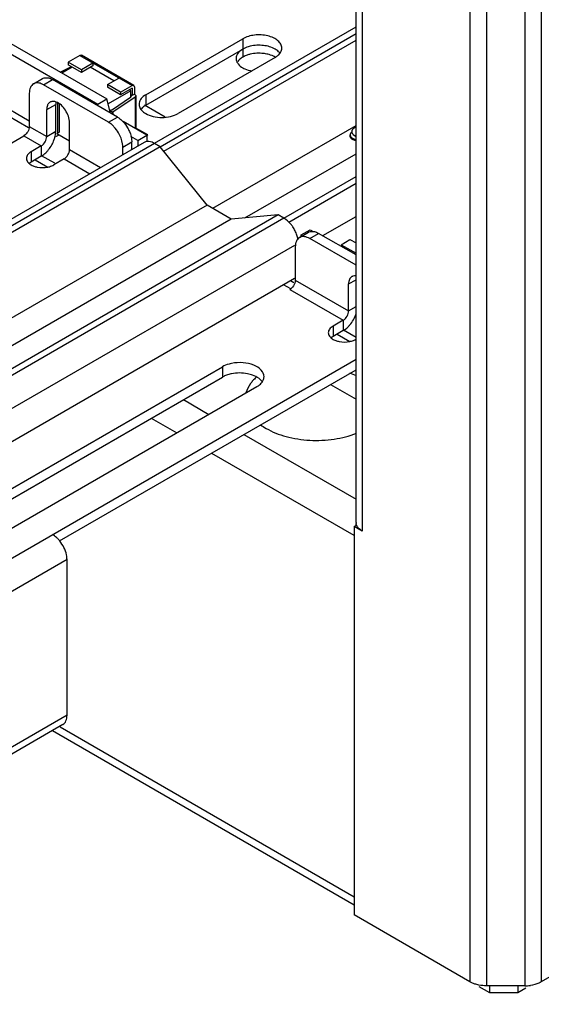
# Model space of a CAD drawing. Units: inches. Extents: x 6 to 331, y 10 to 214.
# Drawn here: x 301 to 303, y 135 to 139 of the extents above; entities that cross this region are included whole.
import ezdxf

# ---------------------------------------------------------------- set-up
doc = ezdxf.new("R2010")
doc.units = ezdxf.units.IN
doc.header["$LTSCALE"] = 18.7
doc.header["$MEASUREMENT"] = 0
doc.layers.get('0').update_dxf_attribs({"linetype": 'CONTINUOUS'})
doc.layers.add('03_ALL_AXES', color=7, linetype='CONTINUOUS')

msp = doc.modelspace()

# ---------------------------------------------------------------- linework, layer by layer
at = {"color": 7, "linetype": 'Continuous'}
for p, q in [((302.38007, 177.55129), (302.38007, 135.21105)), ((302.65404, 177.55129), (302.65404, 135.21105)), ((302.44371, 177.53607), (302.44371, 135.19583)), ((302.5904, 177.53607), (302.5904, 135.19583)), ((301.9422, 136.97427), (301.9422, 176.29932)), ((301.96581, 176.29932), (301.96581, 136.94135)), ((314.12726, 141.83508), (302.65404, 135.21105)), ((298.64352, 139.91168), (300.95036, 138.57986)), ((298.67067, 139.93581), (300.98483, 138.59976)), ((298.47759, 139.76418), (300.68458, 138.49)), ((300.68718, 138.51492), (298.49561, 139.78019)), ((300.88097, 138.76688), (300.83678, 138.74137)), ((300.8876, 138.71203), (300.83678, 138.74137)), ((300.83678, 138.74137), (300.83678, 138.73116)), ((300.8876, 138.70182), (300.83678, 138.73116)), ((300.88097, 138.76688), (301.08206, 138.65079)), ((301.08831, 138.65141), (300.88722, 138.7675)), ((300.9318, 138.73754), (300.8876, 138.71203)), ((300.9318, 138.73754), (300.9318, 138.72734)), ((300.80589, 138.70307), (300.84884, 138.7242)), ((300.85247, 138.7221), (300.81269, 138.69914)), ((300.9318, 138.72734), (300.8876, 138.70182)), ((300.8876, 138.71203), (300.8876, 138.70182)), ((301.01179, 138.66891), (300.92119, 138.72121)), ((300.70336, 138.65785), (300.73783, 138.67775)), ((300.74242, 138.65398), (300.7769, 138.67388)), ((301.02571, 138.53023), (300.7769, 138.67388)), ((300.98704, 138.65462), (301.03123, 138.68013)), ((301.03786, 138.62528), (300.98704, 138.65462)), ((300.98704, 138.65462), (300.98704, 138.64441)), ((300.68718, 138.62208), (300.68718, 138.49451)), ((300.99124, 138.51033), (300.74242, 138.65398)), ((301.03786, 138.61507), (300.98704, 138.64441)), ((301.07697, 138.63127), (300.98984, 138.58097)), ((301.03786, 138.62528), (301.08206, 138.65079)), ((301.08206, 138.64058), (301.03786, 138.61507)), ((301.03786, 138.62528), (301.03786, 138.61507)), ((301.07697, 138.63127), (301.07145, 138.63446)), ((301.07697, 138.61545), (301.07697, 138.63127)), ((301.08206, 138.64058), (301.08206, 138.61252)), ((301.0909, 138.61762), (301.08206, 138.61252)), ((301.0909, 138.64569), (301.0909, 138.61762)), ((301.09268, 138.61659), (301.0909, 138.61762)), ((300.7959, 138.58433), (300.7959, 138.47015)), ((300.95036, 138.57986), (300.98483, 138.59976)), ((300.95229, 138.57262), (300.95036, 138.57986)), ((300.99931, 138.54548), (300.98483, 138.59976)), ((301.00724, 138.55957), (301.07636, 138.60642)), ((301.09336, 138.60681), (301.00797, 138.54894)), ((301.07688, 138.6154), (301.07697, 138.61545)), ((301.07688, 138.60686), (301.07688, 138.6154)), ((301.08206, 138.61252), (301.07697, 138.61545)), ((301.09336, 138.60681), (301.09336, 138.48607)), ((301.09634, 138.61149), (301.09634, 138.48435)), ((301.0073, 138.54852), (300.99689, 138.55452)), ((301.00797, 138.54894), (301.00797, 138.54047)), ((301.20857, 138.53028), (301.12955, 138.5759)), ((300.99124, 138.51033), (301.02571, 138.53023)), ((301.13818, 138.46019), (301.04718, 138.51273)), ((300.68718, 138.49451), (300.75414, 138.45585)), ((300.75414, 138.45585), (300.78861, 138.47575)), ((300.79325, 138.46994), (300.79325, 138.46746)), ((300.79325, 138.46746), (300.84164, 138.43952)), ((301.14194, 138.46159), (301.09634, 138.48792)), ((290.23098, 132.43367), (300.66641, 138.45853)), ((300.66641, 138.45853), (300.73336, 138.41987)), ((300.78971, 138.45572), (300.80164, 138.46261)), ((301.04648, 138.41465), (301.08095, 138.43455)), ((301.10371, 138.44029), (301.0777, 138.45531)), ((301.08095, 138.40535), (301.08095, 138.43455)), ((301.10371, 138.44029), (301.13818, 138.46019)), ((301.10371, 138.44029), (301.10371, 138.41849)), ((301.13818, 138.46019), (301.13818, 138.43584)), ((301.13852, 138.45961), (301.14194, 138.46159)), ((300.73336, 138.41987), (300.73336, 138.38007)), ((300.84164, 138.40533), (300.96128, 138.33626)), ((301.04648, 138.38545), (301.04648, 138.41465)), ((300.70994, 138.36655), (300.75869, 138.3384)), ((300.78518, 138.3527), (300.73447, 138.38198)), ((300.82087, 138.36935), (300.91974, 138.31227)), ((301.72514, 138.06794), (301.75961, 138.08784)), ((301.73127, 138.07798), (301.76574, 138.09788)), ((301.76574, 138.09788), (301.7772, 138.09127)), ((301.71317, 138.05419), (301.71119, 138.04882)), ((301.73127, 138.07148), (301.73127, 138.07798)), ((301.7642, 138.06407), (301.79867, 138.08397)), ((301.9422, 137.96131), (301.7642, 138.06407)), ((301.9422, 138.00111), (301.79867, 138.08397)), ((301.88463, 138.04047), (301.9191, 138.06037)), ((301.9191, 138.06037), (301.9422, 138.04704)), ((301.70895, 138.03218), (301.70895, 137.9046)), ((301.88463, 138.04047), (301.9422, 138.00723)), ((301.70895, 137.9046), (301.9138, 137.78634)), ((301.69172, 137.87066), (301.66432, 137.88648)), ((301.68818, 137.86862), (301.69172, 137.87066)), ((301.68818, 137.86862), (301.89302, 137.75036)), ((301.9138, 137.78634), (301.9422, 137.80273)), ((301.89302, 137.75036), (301.89302, 137.71055)), ((301.9422, 137.68471), (301.89413, 137.71246)), ((301.8696, 137.69703), (301.91835, 137.66889)), ((290.08892, 130.75694), (301.9422, 137.6004)), ((300.80352, 136.90318), (301.9422, 137.56059)), ((301.84463, 137.50426), (301.9422, 137.44793)), ((301.27939, 137.44583), (301.3775, 137.38919)), ((301.15564, 137.37439), (301.25376, 137.31775)), ((301.51141, 137.31188), (301.9422, 137.06317)), ((301.38767, 137.24043), (301.93355, 136.92528)), ((301.93532, 136.95896), (301.94569, 136.96495)), ((301.96581, 136.94135), (301.93532, 136.95896)), ((301.93532, 136.95896), (301.93532, 135.46782)), ((301.94221, 136.97433), (301.94245, 136.97056)), ((300.83215, 136.83194), (290.07039, 130.61867)), ((300.83215, 136.23436), (300.83215, 136.83194)), ((300.81597, 136.19859), (283.86647, 126.41285)), ((300.83215, 136.23436), (283.87226, 126.44262)), ((300.77635, 136.17572), (301.93532, 135.50661)), ((301.93532, 135.5362), (300.80562, 136.18841)), ((302.38007, 135.21105), (301.93532, 135.46782)), ((302.41419, 135.19339), (302.45441, 135.17017)), ((302.5904, 135.19583), (302.44371, 135.19583)), ((302.45441, 135.19583), (302.45441, 135.17017)), ((302.56379, 135.19583), (302.56379, 135.17017)), ((302.56379, 135.17017), (302.59486, 135.18811)), ((302.45441, 135.17017), (302.56379, 135.17017))]:
    msp.add_line(p, q, dxfattribs=at)
for centre, radius, start, end in [((301.00182, 138.55802), 0.01097, 299.93637, 304.10563), ((301.95451, 138.49374), 0.0558, 256.46359, 256.60913), ((301.95465, 138.49433), 0.05641, 256.60996, 257.21933), ((301.95469, 138.49887), 0.05658, 256.86585, 257.23082), ((300.6689, 138.47824), 0.11793, 316.56564, 319.21007), ((301.82856, 137.80872), 0.11793, 316.56564, 319.21007), ((300.71194, 136.82894), 0.11865, 39.14067, 44.56171), ((302.59047, 135.3491), 0.15327, 269.97227, 278.09105)]:
    msp.add_arc(centre, radius, start, end, dxfattribs=at)
for centre, major_axis, ratio, start_param, end_param in [((300.99846, 138.55362), (0.01145, 0.00701), 0.7171704, -1.7537751, -1.199188), ((300.77822, 138.48036), (0.02491, -0.00691), 0.3068237, -0.7005431, 0.0851673)]:
    msp.add_ellipse(centre, major_axis=major_axis, ratio=ratio, start_param=start_param, end_param=end_param, dxfattribs=at)
for points, knots in [([(300.88097, 138.76688), (300.88152, 138.7672), (300.88261, 138.76772), (300.88429, 138.76812), (300.88586, 138.76808), (300.88681, 138.76774), (300.88722, 138.7675)], [0, 0, 0, 0, 0.2896998, 0.5490835, 0.7822134, 1, 1, 1, 1]), ([(300.70336, 138.65785), (300.69809, 138.65481), (300.68899, 138.64341), (300.68718, 138.62954), (300.68718, 138.62208)], [0, 0, 0, 0, 0.4492426, 1, 1, 1, 1]), ([(300.72125, 138.66133), (300.71963, 138.66149), (300.7135, 138.66172), (300.70726, 138.6601), (300.70336, 138.65785)], [0, 0, 0, 0, 0.2663532, 1, 1, 1, 1]), ([(300.74242, 138.65398), (300.74067, 138.65499), (300.73403, 138.65846), (300.7267, 138.66079), (300.72125, 138.66133)], [0, 0, 0, 0, 0.270576, 1, 1, 1, 1]), ([(300.73783, 138.67775), (300.74173, 138.68), (300.74798, 138.68162), (300.7541, 138.68139), (300.75573, 138.68123)], [0, 0, 0, 0, 0.7336468, 1, 1, 1, 1]), ([(300.75573, 138.68123), (300.75745, 138.68106), (300.76486, 138.67981), (300.7719, 138.67677), (300.7769, 138.67388)], [0, 0, 0, 0, 0.2306587, 1, 1, 1, 1]), ([(301.08831, 138.65141), (301.08789, 138.65165), (301.08695, 138.65199), (301.08537, 138.65203), (301.0837, 138.65163), (301.0826, 138.65111), (301.08206, 138.65079)], [0, 0, 0, 0, 0.2177866, 0.4509165, 0.7103002, 1, 1, 1, 1]), ([(301.0909, 138.64569), (301.0909, 138.64632), (301.0908, 138.64753), (301.09031, 138.64918), (301.08949, 138.65052), (301.08872, 138.65117), (301.08831, 138.65141)], [0, 0, 0, 0, 0.2897013, 0.5490855, 0.7822148, 1, 1, 1, 1]), ([(301.07636, 138.60642), (301.07681, 138.60672), (301.07763, 138.60738), (301.0786, 138.60853), (301.0792, 138.60978), (301.07934, 138.61067), (301.07934, 138.61109)], [0, 0, 0, 0, 0.2849585, 0.5426425, 0.777748, 1, 1, 1, 1]), ([(301.07934, 138.61109), (301.07934, 138.61148), (301.07923, 138.61227), (301.07874, 138.61341), (301.07794, 138.61448), (301.07726, 138.6151), (301.07688, 138.6154)], [0, 0, 0, 0, 0.2260541, 0.4629371, 0.7193516, 1, 1, 1, 1]), ([(301.09268, 138.61659), (301.09323, 138.61627), (301.09422, 138.61559), (301.09541, 138.61434), (301.09616, 138.61296), (301.09634, 138.61196), (301.09634, 138.61149)], [0, 0, 0, 0, 0.2897241, 0.5490736, 0.7822162, 1, 1, 1, 1]), ([(301.09634, 138.61149), (301.09634, 138.61106), (301.0962, 138.61018), (301.0956, 138.60893), (301.09463, 138.60777), (301.09381, 138.60711), (301.09336, 138.60681)], [0, 0, 0, 0, 0.2222489, 0.457337, 0.7150821, 1, 1, 1, 1]), ([(300.9962, 138.55709), (300.99822, 138.55694), (301.00124, 138.55714), (301.00491, 138.55826), (301.00653, 138.55909), (301.00724, 138.55957)], [0, 0, 0, 0, 0.5293156, 0.776402, 1, 1, 1, 1]), ([(301.02571, 138.53023), (301.02756, 138.52917), (301.03522, 138.52427), (301.0421, 138.51819), (301.04688, 138.51314)], [0, 0, 0, 0, 0.2346599, 1, 1, 1, 1]), ([(300.68718, 138.49451), (300.68718, 138.48739), (300.68232, 138.47333), (300.67258, 138.46209), (300.66641, 138.45853)], [0, 0, 0, 0, 0.5000017, 1, 1, 1, 1]), ([(300.78502, 138.45109), (300.78561, 138.45321), (300.78758, 138.46129), (300.78861, 138.46963), (300.78861, 138.47575)], [0, 0, 0, 0, 0.2637456, 1, 1, 1, 1]), ([(301.04648, 138.41465), (301.04648, 138.41901), (301.04477, 138.43805), (301.03765, 138.45637), (301.0303, 138.46909)], [0, 0, 0, 0, 0.2287706, 1, 1, 1, 1]), ([(301.06477, 138.489), (301.06732, 138.48459), (301.07587, 138.46761), (301.08095, 138.44851), (301.08095, 138.43455)], [0, 0, 0, 0, 0.2670726, 1, 1, 1, 1]), ([(301.92586, 138.47299), (301.92493, 138.47222), (301.92325, 138.4706), (301.9213, 138.46787), (301.9201, 138.46499), (301.91983, 138.46298), (301.91983, 138.46201)], [0, 0, 0, 0, 0.2811467, 0.5372554, 0.7739785, 1, 1, 1, 1]), ([(301.94215, 138.49174), (301.9397, 138.49074), (301.93526, 138.48848), (301.93057, 138.48461), (301.92795, 138.48113), (301.92662, 138.47847), (301.92591, 138.47572), (301.92586, 138.47386), (301.92595, 138.47295)], [0, 0, 0, 0, 0.2990072, 0.5619038, 0.6802244, 0.7910455, 0.8965963, 1, 1, 1, 1]), ([(301.92595, 138.47295), (301.92605, 138.47187), (301.92657, 138.46968), (301.92825, 138.46658), (301.93077, 138.46372), (301.93287, 138.4621), (301.93402, 138.46134)], [0, 0, 0, 0, 0.2218862, 0.4577636, 0.7156043, 1, 1, 1, 1]), ([(300.73336, 138.41987), (300.73953, 138.42343), (300.74927, 138.43467), (300.75414, 138.44873), (300.75414, 138.45585)], [0, 0, 0, 0, 0.4999983, 1, 1, 1, 1]), ([(300.75818, 138.4012), (300.76753, 138.41203), (300.77762, 138.42864), (300.78379, 138.4466), (300.78502, 138.45109)], [0, 0, 0, 0, 0.7543158, 1, 1, 1, 1]), ([(301.91983, 138.46201), (301.91983, 138.46134), (301.91995, 138.45999), (301.92072, 138.45727), (301.92268, 138.45394), (301.92631, 138.45044), (301.92933, 138.44855), (301.93099, 138.44768)], [0, 0, 0, 0, 0.1051657, 0.2127501, 0.4428509, 0.7035238, 1, 1, 1, 1]), ([(301.92153, 138.45162), (301.92099, 138.45255), (301.92013, 138.4545), (301.91983, 138.45661), (301.91983, 138.45764)], [0, 0, 0, 0, 0.5127303, 1, 1, 1, 1]), ([(301.94145, 138.43949), (301.93917, 138.44004), (301.93489, 138.44135), (301.92916, 138.44412), (301.92462, 138.44747), (301.92235, 138.45021), (301.92153, 138.45162)], [0, 0, 0, 0, 0.2945321, 0.5605405, 0.7952021, 1, 1, 1, 1]), ([(301.93099, 138.44768), (301.93263, 138.44682), (301.93618, 138.4453), (301.93988, 138.44422), (301.94183, 138.44377)], [0, 0, 0, 0, 0.4796831, 1, 1, 1, 1]), ([(301.94213, 138.45541), (301.94086, 138.45585), (301.93849, 138.45684), (301.93457, 138.45917), (301.9322, 138.46158), (301.9313, 138.46337)], [0, 0, 0, 0, 0.294586, 0.559623, 1, 1, 1, 1]), ([(301.93402, 138.46134), (301.93436, 138.46112), (301.93577, 138.46024), (301.93725, 138.45948), (301.93841, 138.45897)], [0, 0, 0, 0, 0.241237, 1, 1, 1, 1]), ([(300.73336, 138.38007), (300.73521, 138.38113), (300.74288, 138.38603), (300.74975, 138.39211), (300.75453, 138.39716)], [0, 0, 0, 0, 0.2346593, 1, 1, 1, 1]), ([(300.82087, 138.36935), (300.82703, 138.37291), (300.83678, 138.38415), (300.84164, 138.39821), (300.84164, 138.40533)], [0, 0, 0, 0, 0.4999983, 1, 1, 1, 1]), ([(301.75961, 138.08784), (301.7635, 138.09009), (301.76975, 138.09171), (301.77587, 138.09149), (301.7775, 138.09133)], [0, 0, 0, 0, 0.7336468, 1, 1, 1, 1]), ([(301.7775, 138.09133), (301.77922, 138.09116), (301.78664, 138.0899), (301.79367, 138.08686), (301.79867, 138.08397)], [0, 0, 0, 0, 0.2306587, 1, 1, 1, 1]), ([(301.74303, 138.07142), (301.7414, 138.07158), (301.73528, 138.07181), (301.72903, 138.07019), (301.72514, 138.06794)], [0, 0, 0, 0, 0.2663532, 1, 1, 1, 1]), ([(301.71119, 138.04882), (301.71081, 138.04755), (301.70945, 138.04211), (301.70895, 138.03646), (301.70895, 138.03218)], [0, 0, 0, 0, 0.2362664, 1, 1, 1, 1]), ([(301.70895, 137.9046), (301.70895, 137.90239), (301.7078, 137.89279), (301.70322, 137.88381), (301.69867, 137.87796)], [0, 0, 0, 0, 0.2292865, 1, 1, 1, 1]), ([(301.69867, 137.87796), (301.69803, 137.87713), (301.69555, 137.87412), (301.69267, 137.87132), (301.69019, 137.86989)], [0, 0, 0, 0, 0.2678544, 1, 1, 1, 1]), ([(301.89302, 137.75036), (301.89919, 137.75392), (301.90893, 137.76516), (301.9138, 137.77922), (301.9138, 137.78634)], [0, 0, 0, 0, 0.4999983, 1, 1, 1, 1]), ([(301.89302, 137.71055), (301.89487, 137.71162), (301.90254, 137.71651), (301.90941, 137.7226), (301.91419, 137.72765)], [0, 0, 0, 0, 0.2346593, 1, 1, 1, 1]), ([(301.96581, 136.94135), (301.9634, 136.94274), (301.95509, 136.94816), (301.94789, 136.95581), (301.9449, 136.96232)], [0, 0, 0, 0, 0.27982, 1, 1, 1, 1]), ([(300.79647, 136.91219), (300.79493, 136.91375), (300.78892, 136.91949), (300.78221, 136.92456), (300.77691, 136.92762)], [0, 0, 0, 0, 0.263746, 1, 1, 1, 1]), ([(300.83215, 136.83194), (300.83215, 136.8379), (300.829, 136.86386), (300.81663, 136.88829), (300.80396, 136.90383)], [0, 0, 0, 0, 0.2293034, 1, 1, 1, 1]), ([(300.81597, 136.19859), (300.82124, 136.20164), (300.83034, 136.21303), (300.83215, 136.2269), (300.83215, 136.23436)], [0, 0, 0, 0, 0.4492424, 1, 1, 1, 1]), ([(302.65404, 135.21105), (302.65107, 135.20934), (302.63783, 135.20273), (302.62328, 135.19896), (302.61205, 135.19736)], [0, 0, 0, 0, 0.2319833, 1, 1, 1, 1])]:
    msp.add_open_spline(points, degree=3, knots=knots, dxfattribs=at)
for points in [[(301.0026, 138.5024), (300.99903, 138.50533), (300.99524, 138.50802), (300.99124, 138.51033)], [(301.04688, 138.51314), (301.05377, 138.50587), (301.05976, 138.49767), (301.06477, 138.489)], [(301.01241, 138.49324), (301.00933, 138.49649), (301.00606, 138.49956), (301.0026, 138.5024)], [(301.0303, 138.46909), (301.02529, 138.47777), (301.0193, 138.48597), (301.01241, 138.49324)], [(301.71822, 138.06219), (301.71616, 138.0598), (301.71447, 138.05706), (301.71317, 138.05419)], [(301.72514, 138.06794), (301.72254, 138.06644), (301.72018, 138.06445), (301.71822, 138.06219)], [(301.75493, 138.06851), (301.75111, 138.06996), (301.74709, 138.07102), (301.74303, 138.07142)], [(301.7642, 138.06407), (301.76123, 138.06578), (301.75813, 138.06729), (301.75493, 138.06851)], [(301.91784, 137.73168), (301.92874, 137.7443), (301.93734, 137.7593), (301.94269, 137.77509)], [(301.9449, 136.96232), (301.9437, 136.96493), (301.94284, 136.96772), (301.94245, 136.97056)], [(302.39871, 135.20279), (302.39226, 135.20494), (302.38595, 135.20765), (302.38007, 135.21105)], [(302.41399, 135.19874), (302.40882, 135.19979), (302.40371, 135.20112), (302.39871, 135.20279)], [(302.44371, 135.19583), (302.43375, 135.19583), (302.42374, 135.19677), (302.41399, 135.19874)]]:
    msp.add_open_spline(points, degree=3, dxfattribs=at)
at = {"layer": '03_ALL_AXES', "color": 7, "linetype": 'Continuous'}
for p, q in [((301.16762, 138.42987), (301.9422, 138.87707)), ((301.19007, 138.41641), (301.9422, 138.85065)), ((301.13443, 138.61545), (301.50742, 138.8308)), ((301.20404, 138.39905), (301.9422, 138.82523)), ((301.50742, 138.8308), (301.50742, 138.76037)), ((301.13443, 138.57564), (301.50742, 138.79099)), ((301.63161, 138.7591), (301.25861, 138.54375)), ((300.75414, 138.55919), (300.78861, 138.57909)), ((300.78861, 138.47575), (300.78861, 138.57909)), ((300.78943, 138.5883), (300.78874, 138.58294)), ((300.80322, 138.47414), (300.80322, 138.5801)), ((301.13443, 138.61545), (301.13443, 138.57564)), ((300.75414, 138.45585), (300.75414, 138.55919)), ((300.84164, 138.40533), (300.84164, 138.50867)), ((301.39201, 138.17995), (301.9422, 138.49759)), ((301.12895, 138.43306), (290.07039, 132.04843)), ((301.16802, 138.42919), (290.07039, 132.02201)), ((301.19003, 138.41648), (301.16802, 138.42919)), ((301.91983, 138.45764), (301.91983, 138.46201)), ((301.19003, 138.41648), (290.07039, 131.99659)), ((300.73336, 138.41987), (300.69425, 138.39729)), ((300.69425, 138.39729), (300.69425, 138.35749)), ((301.36992, 138.1927), (301.19003, 138.41648)), ((300.73336, 138.38007), (300.69425, 138.35749)), ((300.82087, 138.36935), (300.78175, 138.34677)), ((301.51559, 138.14346), (301.9422, 138.38976)), ((301.66524, 138.14208), (301.9422, 138.30197)), ((301.68373, 138.12733), (301.9422, 138.27655)), ((301.36992, 138.1927), (299.86185, 137.32203)), ((301.4633, 138.13879), (301.36992, 138.1927)), ((301.64319, 138.15486), (290.11425, 131.49866)), ((301.6652, 138.14215), (290.13331, 131.48425)), ((301.4633, 138.13879), (299.94223, 137.2606)), ((301.64319, 138.15486), (301.4633, 138.13879)), ((301.6652, 138.14215), (301.64319, 138.15486)), ((301.81414, 138.07504), (301.9422, 138.14898)), ((301.70564, 138.03792), (290.13036, 131.35496)), ((301.70564, 137.91034), (290.13036, 131.22738)), ((301.70299, 137.89426), (301.69039, 137.90153)), ((301.9138, 137.88967), (301.9422, 137.90607)), ((301.9138, 137.78634), (301.9138, 137.88967)), ((301.89302, 137.75036), (301.85391, 137.72778)), ((301.85391, 137.72778), (301.85391, 137.68797)), ((301.89302, 137.71055), (301.85391, 137.68797)), ((300.46165, 137.01352), (301.42877, 137.57188)), ((301.42877, 137.57188), (301.42877, 137.53207)), ((300.50432, 136.99835), (301.42877, 137.53207)), ((301.56135, 137.49533), (300.57456, 136.92561))]:
    msp.add_line(p, q, dxfattribs=at)
for centre, radius, start, end in [((301.61361, 138.7479), 0.04562, 36.58724, 40.62571), ((300.77735, 138.5695), 0.0208, 108.90469, 119.8486), ((300.84245, 138.57912), 0.05385, 175.92888, 180.03223), ((301.13809, 138.5796), 0.02938, 171.30092, 180.00098), ((301.14215, 138.41017), 0.02642, 108.93904, 119.95849), ((301.58748, 138.03349), 0.13485, 26.28096, 33.71931), ((301.59339, 138.03627), 0.12832, 18.64944, 26.33673), ((301.93701, 137.89998), 0.0208, 108.90469, 119.8486), ((301.66941, 137.40973), 0.16454, 132.67806, 138.48983), ((301.81462, 137.20886), 0.35335, 68.51712, 72.99285), ((301.54615, 137.53851), 0.04379, 323.6489, 328.65266)]:
    msp.add_arc(centre, radius, start, end, dxfattribs=at)
for points, knots in [([(301.65733, 138.79495), (301.65733, 138.80001), (301.65427, 138.81097), (301.64232, 138.82455), (301.62469, 138.8353), (301.59454, 138.84535), (301.55348, 138.84743), (301.52101, 138.83864), (301.50742, 138.8308)], [0, 0, 0, 0, 0.08715, 0.1868631, 0.3045305, 0.4386724, 0.7300876, 1, 1, 1, 1]), ([(301.63161, 138.79099), (301.61802, 138.79883), (301.58556, 138.80762), (301.55238, 138.80593), (301.53591, 138.80198)], [0, 0, 0, 0, 0.4807933, 1, 1, 1, 1]), ([(301.50742, 138.79099), (301.50478, 138.78947), (301.49569, 138.78353), (301.4878, 138.77512), (301.48456, 138.76796)], [0, 0, 0, 0, 0.2792374, 1, 1, 1, 1]), ([(301.53591, 138.80198), (301.53329, 138.80135), (301.52346, 138.79866), (301.51392, 138.79474), (301.50742, 138.79099)], [0, 0, 0, 0, 0.2644001, 1, 1, 1, 1]), ([(301.53591, 138.77136), (301.53422, 138.77096), (301.52772, 138.76926), (301.52135, 138.76703), (301.51678, 138.76505)], [0, 0, 0, 0, 0.2579587, 1, 1, 1, 1]), ([(301.60312, 138.77136), (301.5977, 138.77266), (301.57549, 138.77648), (301.55238, 138.77531), (301.53591, 138.77136)], [0, 0, 0, 0, 0.2476412, 1, 1, 1, 1]), ([(301.63161, 138.76037), (301.62953, 138.76157), (301.62047, 138.76628), (301.6107, 138.76955), (301.60312, 138.77136)], [0, 0, 0, 0, 0.2355567, 1, 1, 1, 1]), ([(301.64824, 138.7776), (301.64716, 138.77887), (301.64223, 138.78404), (301.63635, 138.78826), (301.63161, 138.79099)], [0, 0, 0, 0, 0.2334319, 1, 1, 1, 1]), ([(301.63161, 138.7591), (301.63295, 138.75987), (301.63795, 138.76295), (301.6426, 138.76664), (301.64566, 138.76971)], [0, 0, 0, 0, 0.2629967, 1, 1, 1, 1]), ([(301.65064, 138.77555), (301.65172, 138.77704), (301.65539, 138.78288), (301.65733, 138.78988), (301.65733, 138.79495)], [0, 0, 0, 0, 0.2663878, 1, 1, 1, 1]), ([(301.4817, 138.75514), (301.48171, 138.75116), (301.48288, 138.74571), (301.48523, 138.74086), (301.48591, 138.73964)], [0, 0, 0, 0, 0.7393699, 1, 1, 1, 1]), ([(301.48591, 138.73964), (301.48701, 138.73767), (301.49262, 138.72941), (301.50076, 138.72314), (301.50742, 138.71929)], [0, 0, 0, 0, 0.2264002, 1, 1, 1, 1]), ([(301.50742, 138.76037), (301.50545, 138.75923), (301.49835, 138.75473), (301.49197, 138.74891), (301.48839, 138.74393)], [0, 0, 0, 0, 0.2705429, 1, 1, 1, 1]), ([(301.50742, 138.71929), (301.50991, 138.71786), (301.52086, 138.71228), (301.53278, 138.70875), (301.54202, 138.707)], [0, 0, 0, 0, 0.2337349, 1, 1, 1, 1]), ([(300.7904, 138.58803), (300.78866, 138.58868), (300.7823, 138.59065), (300.77517, 138.59074), (300.77061, 138.58918)], [0, 0, 0, 0, 0.2776857, 1, 1, 1, 1]), ([(300.84164, 138.50867), (300.84164, 138.52538), (300.82956, 138.55734), (300.80528, 138.58242), (300.7904, 138.58803)], [0, 0, 0, 0, 0.5124533, 1, 1, 1, 1]), ([(301.10871, 138.5796), (301.10871, 138.57789), (301.10934, 138.57076), (301.11256, 138.564), (301.11579, 138.55965)], [0, 0, 0, 0, 0.2401688, 1, 1, 1, 1]), ([(301.13443, 138.61545), (301.12789, 138.61167), (301.11663, 138.60318), (301.10999, 138.59022), (301.10904, 138.58404)], [0, 0, 0, 0, 0.5471544, 1, 1, 1, 1]), ([(300.75847, 138.57861), (300.75774, 138.57727), (300.75503, 138.57115), (300.75414, 138.56434), (300.75414, 138.55919)], [0, 0, 0, 0, 0.2282972, 1, 1, 1, 1]), ([(301.11579, 138.55965), (301.11691, 138.55813), (301.12223, 138.55186), (301.12896, 138.5469), (301.13443, 138.54375)], [0, 0, 0, 0, 0.2306936, 1, 1, 1, 1]), ([(301.13443, 138.57564), (301.13309, 138.57487), (301.12808, 138.57179), (301.12343, 138.5681), (301.12038, 138.56504)], [0, 0, 0, 0, 0.2629967, 1, 1, 1, 1]), ([(301.13443, 138.54375), (301.14324, 138.53866), (301.16374, 138.53123), (301.19652, 138.52767), (301.2293, 138.53123), (301.2498, 138.53866), (301.25861, 138.54375)], [0, 0, 0, 0, 0.2372186, 0.5000005, 0.7627822, 1, 1, 1, 1]), ([(301.16802, 138.42919), (301.16505, 138.4309), (301.15453, 138.43612), (301.14153, 138.43789), (301.13357, 138.43516)], [0, 0, 0, 0, 0.2890562, 1, 1, 1, 1]), ([(300.69425, 138.39729), (300.68913, 138.39433), (300.68033, 138.38759), (300.67612, 138.37681), (300.67613, 138.37198)], [0, 0, 0, 0, 0.550563, 1, 1, 1, 1]), ([(300.67613, 138.37198), (300.67613, 138.37015), (300.67723, 138.36216), (300.68266, 138.35535), (300.68741, 138.35147)], [0, 0, 0, 0, 0.2298796, 1, 1, 1, 1]), ([(300.68741, 138.35147), (300.68862, 138.35048), (300.69406, 138.34649), (300.70022, 138.34355), (300.70508, 138.34178)], [0, 0, 0, 0, 0.2321927, 1, 1, 1, 1]), ([(300.70508, 138.34178), (300.70914, 138.34031), (300.72649, 138.3356), (300.74509, 138.33561), (300.75844, 138.33831)], [0, 0, 0, 0, 0.2407644, 1, 1, 1, 1]), ([(300.75844, 138.33831), (300.7606, 138.33875), (300.76865, 138.34068), (300.77648, 138.34373), (300.78175, 138.34677)], [0, 0, 0, 0, 0.2656616, 1, 1, 1, 1]), ([(301.69965, 138.10834), (301.69725, 138.11194), (301.68764, 138.12491), (301.67545, 138.13623), (301.6652, 138.14215)], [0, 0, 0, 0, 0.2674614, 1, 1, 1, 1]), ([(301.92666, 137.91802), (301.92247, 137.91562), (301.91524, 137.90659), (301.9138, 137.89559), (301.9138, 137.88967)], [0, 0, 0, 0, 0.4494388, 1, 1, 1, 1]), ([(301.85391, 137.72778), (301.84879, 137.72482), (301.83999, 137.71807), (301.83578, 137.70729), (301.83579, 137.70246)], [0, 0, 0, 0, 0.550563, 1, 1, 1, 1]), ([(301.83579, 137.70246), (301.83579, 137.70063), (301.83689, 137.69265), (301.84232, 137.68584), (301.84707, 137.68195)], [0, 0, 0, 0, 0.2298796, 1, 1, 1, 1]), ([(301.84707, 137.68195), (301.84828, 137.68096), (301.85371, 137.67697), (301.85988, 137.67403), (301.86474, 137.67227)], [0, 0, 0, 0, 0.2321927, 1, 1, 1, 1]), ([(301.86474, 137.67227), (301.8688, 137.6708), (301.88615, 137.66609), (301.90475, 137.66609), (301.9181, 137.6688)], [0, 0, 0, 0, 0.2407644, 1, 1, 1, 1]), ([(301.9181, 137.6688), (301.92026, 137.66923), (301.92831, 137.67117), (301.93614, 137.67421), (301.94141, 137.67726)], [0, 0, 0, 0, 0.2656616, 1, 1, 1, 1]), ([(301.46409, 137.58469), (301.46082, 137.58403), (301.44862, 137.5811), (301.43675, 137.57649), (301.42877, 137.57188)], [0, 0, 0, 0, 0.2656616, 1, 1, 1, 1]), ([(301.58881, 137.53368), (301.58879, 137.54267), (301.57854, 137.56297), (301.54756, 137.58055), (301.50768, 137.58918), (301.4785, 137.58761), (301.46409, 137.58469)], [0, 0, 0, 0, 0.1819398, 0.4173031, 0.7021885, 1, 1, 1, 1]), ([(301.46409, 137.54489), (301.46199, 137.54446), (301.4539, 137.54263), (301.44596, 137.54007), (301.44027, 137.53771)], [0, 0, 0, 0, 0.2583751, 1, 1, 1, 1]), ([(301.54494, 137.53963), (301.53878, 137.54186), (301.51249, 137.54899), (301.48432, 137.54899), (301.46409, 137.54489)], [0, 0, 0, 0, 0.2407644, 1, 1, 1, 1]), ([(301.57444, 137.5226), (301.57251, 137.52437), (301.56362, 137.53153), (301.55319, 137.53664), (301.54494, 137.53963)], [0, 0, 0, 0, 0.2293897, 1, 1, 1, 1]), ([(301.58355, 137.51573), (301.5844, 137.51714), (301.58735, 137.52269), (301.58882, 137.52905), (301.58881, 137.53368)], [0, 0, 0, 0, 0.2626123, 1, 1, 1, 1]), ([(301.5462, 137.51878), (301.54299, 137.51514), (301.53159, 137.50093), (301.52309, 137.48421), (301.51962, 137.47129)], [0, 0, 0, 0, 0.26611, 1, 1, 1, 1]), ([(301.56135, 137.49533), (301.56342, 137.49653), (301.57088, 137.50126), (301.57759, 137.50735), (301.58142, 137.51255)], [0, 0, 0, 0, 0.2697949, 1, 1, 1, 1]), ([(301.59648, 137.33548), (301.62049, 137.32162), (301.67567, 137.30033), (301.76491, 137.28688), (301.8569, 137.29095), (301.91654, 137.3059), (301.94403, 137.31674)], [0, 0, 0, 0, 0.2324644, 0.489531, 0.7522119, 1, 1, 1, 1])]:
    msp.add_open_spline(points, degree=3, knots=knots, dxfattribs=at)
for points in [[(301.48456, 138.76796), (301.48275, 138.76397), (301.4817, 138.75952), (301.4817, 138.75514)], [(301.64566, 138.76971), (301.64746, 138.77152), (301.64915, 138.77347), (301.65064, 138.77555)], [(301.51678, 138.76505), (301.51358, 138.76367), (301.51044, 138.76212), (301.50742, 138.76037)], [(300.767, 138.58754), (300.76343, 138.58549), (300.76045, 138.58222), (300.75847, 138.57861)], [(301.12038, 138.56504), (301.11857, 138.56322), (301.11688, 138.56127), (301.11539, 138.5592)], [(300.69425, 138.35749), (300.69158, 138.35594), (300.68902, 138.35418), (300.68668, 138.35217)], [(301.71906, 138.06146), (301.71811, 138.06683), (301.71671, 138.07213), (301.71497, 138.0773)], [(301.94185, 137.92063), (301.93801, 137.92114), (301.93394, 137.92092), (301.93027, 137.91966)], [(301.85391, 137.68797), (301.85124, 137.68643), (301.84868, 137.68466), (301.84634, 137.68265)], [(301.44027, 137.53771), (301.43633, 137.53607), (301.43246, 137.53421), (301.42877, 137.53207)], [(301.58251, 137.51329), (301.58023, 137.5167), (301.57746, 137.51982), (301.57444, 137.5226)], [(301.57544, 137.34914), (301.58219, 137.34421), (301.58924, 137.33966), (301.59648, 137.33548)]]:
    msp.add_open_spline(points, degree=3, dxfattribs=at)

doc.saveas('drawing.dxf')
